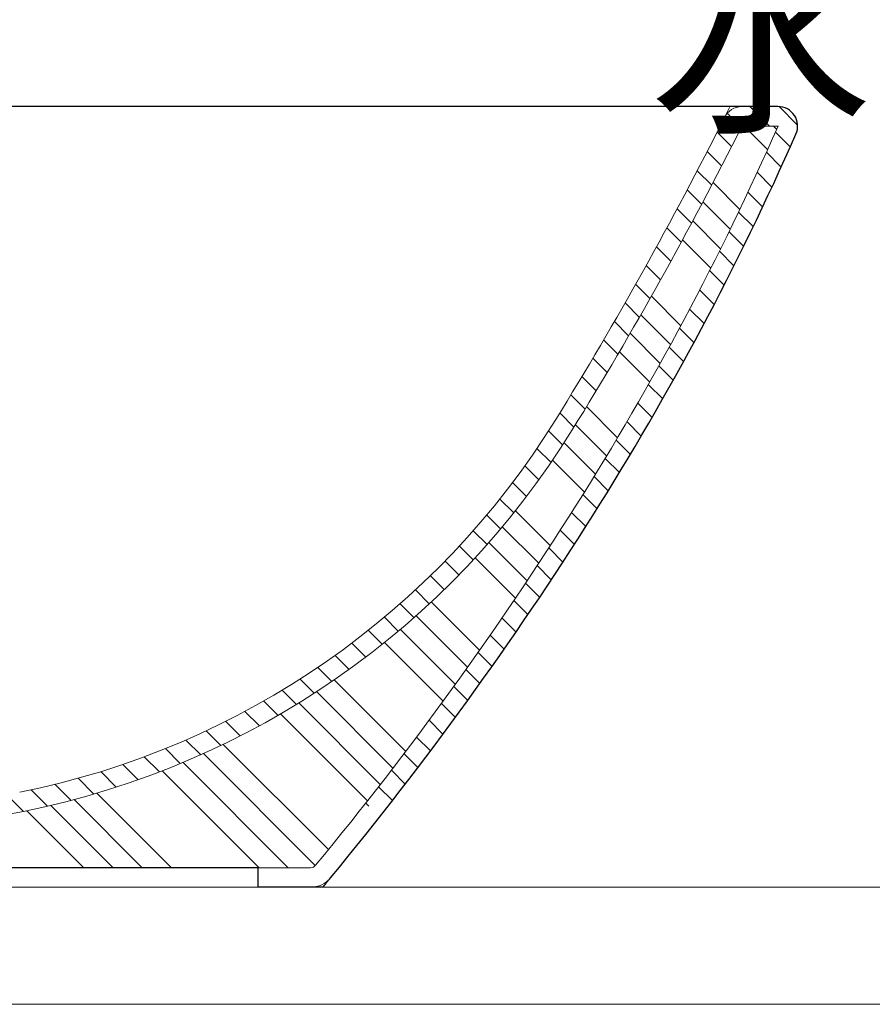
# Model space of a CAD drawing. Units: millimetres. Extents: x -635 to 7673, y -9086 to -3110.
# Drawn here: x 853 to 984, y -4796 to -4645 of the extents above; entities that cross this region are included whole.
import ezdxf

# ---------------------------------------------------------------- set-up
doc = ezdxf.new("R2010")
doc.units = ezdxf.units.MM
doc.layers.add('牆壁線', color=4, linetype='Continuous', lineweight=50)
doc.layers.add('繪圖線', color=7, linetype='Continuous')
doc.styles.add('工程字', font='gbenor.shx', dxfattribs={"height": 4, "bigfont": 'gbcbig.shx'})
pattern_1 = [(315, (9286.047, 2808.416), (2.245064, 2.245064), [])]

msp = doc.modelspace()

# ---------------------------------------------------------------- hatches: boundary and pattern name
at = {"layer": '繪圖線', "lineweight": 0}
h = msp.add_hatch(dxfattribs=at)
h.set_pattern_fill('ANSI31', color=256, angle=-90, style=0)
h.set_pattern_definition(pattern_1)
h.paths.add_polyline_path([(909.85, -4765.68), (905.96, -4765.78, 0.026212), (938.69, -4719.51), (941.23, -4721.11, -0.025065)])
h.paths.add_polyline_path([(972.48, -4662.44, 0.541857), (969.73, -4658.23), (962.31, -4658.23, -0.000771), (961.48, -4659.89, -0.022184), (935.53, -4706.35), (938.08, -4707.93, 0.022184), (964.16, -4661.23), (969.73, -4661.23, -0.036976), (938.69, -4719.51), (941.23, -4721.11, 0.036976)])
h = msp.add_hatch(dxfattribs=at)
h.set_pattern_fill('ANSI31', color=256, angle=-90, style=0)
h.set_pattern_definition(pattern_1)
h.paths.add_polyline_path([(901.99, -4746.01), (900.28, -4743.55, 0.102759), (935.53, -4706.35), (938.08, -4707.93, -0.102759)])
h.paths.add_polyline_path([(853.72, -4766.57), (853.13, -4763.63, 0.102759), (900.28, -4743.55), (901.99, -4746.01, -0.102759)])
h.paths.add_polyline_path([(812.23, -4768.23, 0.04295), (853.13, -4763.63), (853.13, -4763.63), (853.72, -4766.57, -0.0036), (850.28, -4767.24)])

# ---------------------------------------------------------------- linework, layer by layer
at = {"layer": '牆壁線', "lineweight": 0}
for p, q in [((513.78, -4778.23), (1104.58, -4778.23)), ((513.78, -4796.23), (1104.58, -4796.23))]:
    msp.add_line(p, q, dxfattribs=at)
at = {"layer": '繪圖線', "lineweight": -3}
for p, q in [((969.73, -4658.23), (582.66, -4658.23)), ((889.73, -4775.23), (824.71, -4775.23)), ((889.73, -4775.23), (889.73, -4778.23)), ((897.85, -4778.23), (889.73, -4778.23)), ((899.73, -4778.23), (897.85, -4778.23))]:
    msp.add_line(p, q, dxfattribs=at)
at = {"layer": '繪圖線', "lineweight": 0}
for p, q in [((969.73, -4661.23), (964.16, -4661.23)), ((968.12, -4664.84), (964.51, -4661.23)), ((969.51, -4661.74), (969, -4661.23)), ((963.84, -4674.03), (959.72, -4669.91)), ((962.38, -4677.06), (958.17, -4672.86)), ((960.89, -4680.07), (956.61, -4675.79)), ((959.39, -4683.05), (955.04, -4678.7)), ((954.77, -4691.91), (950.24, -4687.37)), ((953.2, -4694.82), (948.61, -4690.23)), ((951.61, -4697.72), (946.97, -4693.08)), ((949.99, -4700.6), (945.32, -4695.92)), ((945.05, -4709.13), (940.28, -4704.35)), ((943.37, -4711.94), (938.57, -4707.14)), ((941.67, -4714.73), (936.84, -4709.9)), ((939.95, -4717.5), (935.05, -4712.6)), ((934.71, -4725.72), (929.34, -4720.36)), ((932.93, -4728.44), (927.33, -4722.83)), ((931.14, -4731.13), (925.26, -4725.25)), ((929.33, -4733.82), (923.13, -4727.61)), ((923.84, -4741.79), (916.41, -4734.37)), ((921.97, -4744.42), (914.06, -4736.51)), ((920.1, -4747.04), (911.66, -4738.59)), ((918.21, -4749.64), (909.2, -4740.62)), ((912.47, -4757.36), (901.47, -4746.37)), ((910.52, -4759.91), (898.78, -4748.17)), ((908.57, -4762.44), (896.04, -4749.91)), ((906.6, -4764.97), (893.23, -4751.6)), ((900.61, -4772.45), (884.43, -4756.27)), ((898.58, -4774.91), (881.37, -4757.7)), ((889.93, -4775.23), (875.04, -4760.35)), ((894.42, -4775.23), (878.24, -4759.06)), ((871.97, -4775.23), (861.49, -4764.76)), ((876.46, -4775.23), (865, -4763.78)), ((862.99, -4775.23), (854.22, -4766.47)), ((867.48, -4775.23), (857.9, -4765.66)), ((897.85, -4775.23), (889.73, -4775.23))]:
    msp.add_line(p, q, dxfattribs=at)
for centre, radius, start, end in [((425.19, -4390.84), 600, 333.35754, 333.53419), ((964.16, -4661.23), 3, 90, 153.3575), ((425.19, -4390.84), 600, 328.27409, 333.35754), ((425.19, -4390.84), 603, 328.27409, 333.35754), ((560.76, -4480.81), 447, 327.7241, 336.1945), ((828.36, -4640.09), 126, 281.3374, 328.2741), ((828.36, -4640.09), 129, 281.3374, 328.2741), ((481.29, -4430.61), 541, 320.4811, 327.7241), ((805.95, -4528.32), 243, 275.7843, 281.3374), ((897.85, -4774.23), 1, 270, 320.4811), ((897.85, -4774.23), 4, 270, 320.4811)]:
    msp.add_arc(centre, radius, start, end, dxfattribs=at)
at = {"layer": '繪圖線', "lineweight": -3}
for centre, radius, start, end in [((969.73, -4661.23), 3, 336.1945, 90), ((560.76, -4480.81), 450, 327.7241, 336.1945), ((481.29, -4430.61), 544, 320.476, 327.7241), ((481.29, -4430.61), 544, 320.2822, 320.476)]:
    msp.add_arc(centre, radius, start, end, dxfattribs=at)

# ---------------------------------------------------------------- texts
at = {"layer": '繪圖線', "insert": (950.05, -4592.96), "char_height": 25, "width": 75.0908, "attachment_point": 1, "style": '工程字'}
msp.add_mtext('{\\fMicrosoft JhengHei|b0|i0|c136|p34;冷\\P水}', dxfattribs=at)

doc.saveas('drawing.dxf')
